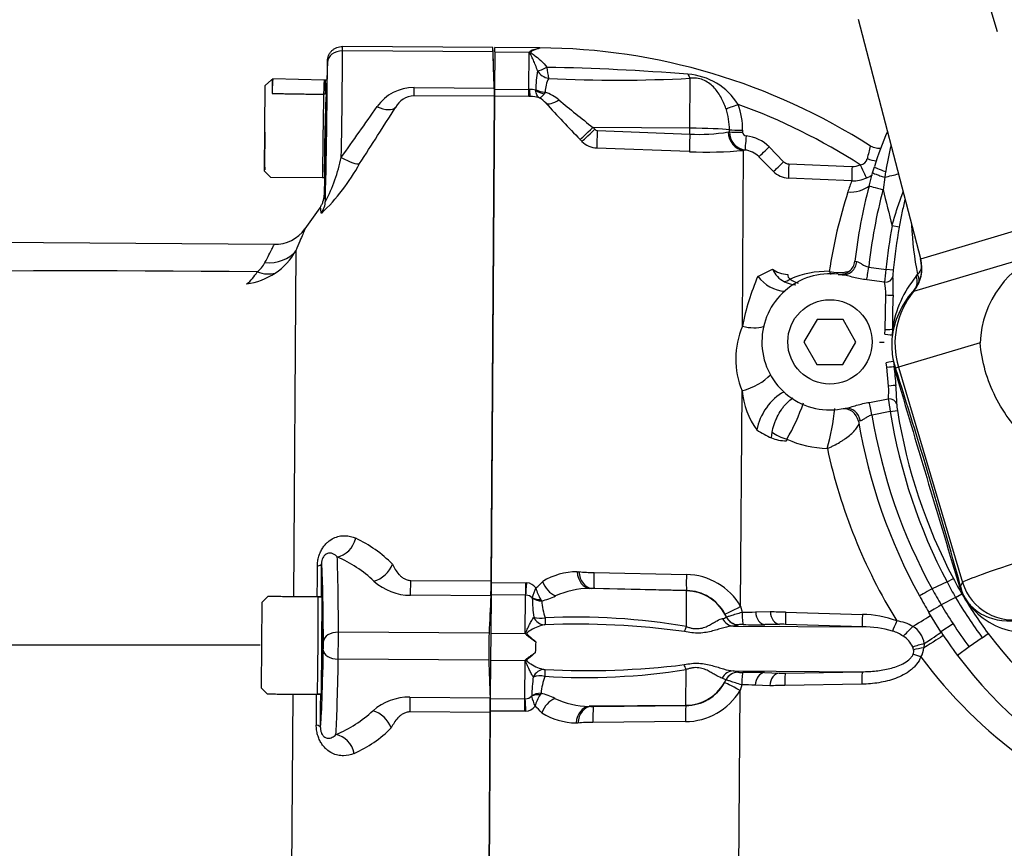
# Paper-space layout 'SHW' of a CAD drawing. Units: millimetres. Extents: x 0 to 210, y 0 to 297.
# Drawn here: x 43 to 54, y 245 to 254 of the extents above; entities that cross this region are included whole.
import ezdxf
from ezdxf.lldxf.tags import DXFTag

# ---------------------------------------------------------------- set-up
doc = ezdxf.new("R2010")
doc.units = ezdxf.units.MM
for name, color, linetype in [('Default', 7, 'Continuous'), ('DV16_TCE-4', 7, 'Continuous'), ('TCE-4', 7, 'Continuous')]:
    doc.layers.add(name, color=color, linetype=linetype)
tags = doc.linetypes.add('CENTER2', pattern=[28.575, 19.05, -3.175, 3.175, -3.175]).pattern_tags.tags
tags[10:11] = [DXFTag(74, 4), DXFTag(75, 0), DXFTag(340, '0'), DXFTag(46, 0.0), DXFTag(50, 0.0), DXFTag(44, 0.0), DXFTag(45, 0.0)]
tags[8:9] = [DXFTag(74, 4), DXFTag(75, 0), DXFTag(340, '0'), DXFTag(46, 0.0), DXFTag(50, 0.0), DXFTag(44, 0.0), DXFTag(45, 0.0)]
tags[6:7] = [DXFTag(74, 4), DXFTag(75, 0), DXFTag(340, '0'), DXFTag(46, 0.0), DXFTag(50, 0.0), DXFTag(44, 0.0), DXFTag(45, 0.0)]
tags[4:5] = [DXFTag(74, 4), DXFTag(75, 0), DXFTag(340, '0'), DXFTag(46, 0.0), DXFTag(50, 0.0), DXFTag(44, 0.0), DXFTag(45, 0.0)]

# ---------------------------------------------------------------- blocks, each defined once
blk = doc.blocks.new('SEANNOT_GROUP35')
at = {"layer": 'Default', "color": 7, "linetype": 'CENTER2'}
blk.add_line((54.316, 254.304), (50.098, 268.443), dxfattribs=at)
blk = doc.blocks.new('SE18')
at = {"layer": 'DV16_TCE-4', "color": 7, "linetype": 'Continuous'}
for p, q in [((52.77, 254.446), (53.462, 251.792)), ((48.724, 254.132), (47.057, 254.143)), ((48.725, 254.082), (47.057, 254.094)), ((48.725, 254.082), (48.724, 254.132)), ((48.741, 253.634), (48.724, 254.132)), ((48.744, 254.082), (48.742, 253.669)), ((48.744, 254.082), (48.745, 254.132)), ((48.744, 254.082), (49.126, 254.079)), ((49.243, 254.129), (48.745, 254.132)), ((49.123, 253.667), (49.126, 254.079)), ((49.243, 254.129), (49.243, 254.123)), ((46.89, 253.981), (46.885, 253.771)), ((49.217, 253.872), (49.217, 253.872)), ((49.323, 253.912), (49.323, 253.912)), ((46.269, 253.775), (46.202, 253.709)), ((46.277, 253.775), (46.269, 253.775)), ((46.287, 253.785), (46.277, 253.775)), ((46.854, 253.771), (46.287, 253.785)), ((46.868, 253.771), (46.854, 253.771)), ((46.885, 253.771), (46.866, 253.771)), ((46.885, 253.771), (46.881, 253.596)), ((50.905, 253.237), (50.909, 253.791)), ((46.195, 252.763), (46.202, 253.709)), ((47.85, 253.597), (47.85, 253.688)), ((47.85, 253.688), (48.739, 253.682)), ((48.742, 253.669), (48.741, 253.592)), ((48.742, 253.669), (49.123, 253.667)), ((49.123, 253.667), (49.128, 253.667)), ((49.123, 253.59), (49.123, 253.667)), ((49.198, 253.659), (49.198, 253.664)), ((49.303, 253.637), (49.291, 253.619)), ((46.865, 253.613), (46.848, 253.613)), ((48.741, 253.591), (47.85, 253.597)), ((48.741, 253.592), (48.704, 248.204)), ((48.704, 248.221), (48.741, 253.591)), ((48.741, 253.592), (48.741, 253.591)), ((49.123, 253.59), (48.741, 253.592)), ((49.136, 253.59), (49.123, 253.59)), ((46.863, 253.257), (46.859, 252.693)), ((50.905, 253.237), (49.833, 253.246)), ((49.833, 253.246), (49.853, 253.225)), ((49.881, 253.213), (50.905, 253.172)), ((50.905, 253.172), (50.905, 253.237)), ((51.33, 253.195), (51.344, 253.198)), ((51.344, 253.198), (51.344, 253.22)), ((51.49, 253.214), (51.49, 253.192)), ((49.709, 253.092), (49.689, 253.112)), ((50.9, 252.978), (49.876, 253.018)), ((51.489, 251.043), (51.502, 252.993)), ((51.517, 252.996), (51.502, 252.993)), ((51.784, 253.03), (51.945, 252.866)), ((51.831, 252.758), (51.669, 252.922)), ((46.195, 252.763), (46.261, 252.696)), ((46.863, 252.866), (46.859, 252.718)), ((52.001, 252.842), (52.702, 252.814)), ((52.931, 252.744), (52.951, 252.811)), ((46.261, 252.696), (46.837, 252.692)), ((46.837, 252.692), (46.859, 252.692)), ((46.859, 252.692), (46.854, 252.495)), ((46.859, 252.692), (46.859, 252.692)), ((52.7, 252.656), (51.998, 252.684)), ((52.891, 252.597), (52.931, 252.744)), ((53.065, 252.695), (53.046, 252.556)), ((53.075, 252.757), (53.065, 252.695)), ((46.808, 252.356), (46.641, 252.121)), ((53.225, 252.142), (53.146, 252.157)), ((53.464, 251.789), (54.788, 252.184)), ((46.3, 251.949), (36.141, 252.018)), ((46.541, 251.88), (46.515, 248.046)), ((54.863, 251.869), (53.385, 251.428)), ((53.465, 251.793), (53.464, 251.789)), ((51.66, 251.596), (51.823, 251.676)), ((52.734, 251.763), (52.756, 251.761)), ((52.888, 251.699), (53.079, 251.672)), ((53.158, 251.664), (53.079, 251.672)), ((52.549, 251.618), (52.593, 251.613)), ((53.415, 251.597), (53.428, 251.617)), ((53.064, 251.531), (52.865, 251.557)), ((53.385, 251.428), (53.394, 251.451)), ((53.425, 251.493), (53.394, 251.451)), ((53.416, 251.478), (53.416, 251.477)), ((53.07, 251.008), (53.076, 251.389)), ((52.315, 251.119), (52.17, 250.871)), ((52.603, 251.118), (52.315, 251.119)), ((52.745, 250.868), (52.603, 251.118)), ((53.067, 250.954), (53.07, 251.008)), ((53.151, 251.01), (53.149, 250.946)), ((52.17, 250.871), (52.312, 250.621)), ((52.6, 250.62), (52.745, 250.868)), ((53.007, 250.866), (53.06, 250.865)), ((54.122, 250.859), (53.217, 250.589)), ((52.312, 250.621), (52.6, 250.62)), ((53.088, 250.588), (53.081, 250.639)), ((53.107, 250.379), (53.088, 250.588)), ((53.162, 250.654), (53.184, 250.579)), ((53.162, 250.654), (53.169, 250.593)), ((53.186, 250.53), (53.169, 250.593)), ((53.217, 250.589), (53.184, 250.579)), ((53.217, 250.589), (53.928, 248.205)), ((51.468, 247.94), (51.484, 250.328)), ((52.895, 250.2), (53.104, 250.238)), ((52.626, 250.133), (52.582, 250.126)), ((53.126, 250.097), (52.924, 250.059)), ((53.126, 250.097), (53.205, 250.11)), ((52.795, 249.994), (52.773, 249.99)), ((51.811, 249.806), (51.817, 249.868)), ((51.981, 249.792), (51.978, 249.773)), ((49.656, 248.324), (49.676, 248.324)), ((49.844, 248.314), (50.868, 248.292)), ((47.812, 248.062), (47.813, 248.227)), ((47.813, 248.227), (48.704, 248.221)), ((48.704, 248.221), (48.703, 248.066)), ((48.704, 248.204), (48.703, 248.066)), ((48.704, 248.204), (49.086, 248.202)), ((49.086, 248.202), (49.085, 248.063)), ((49.086, 248.202), (49.099, 248.201)), ((53.755, 248.21), (53.59, 248.133)), ((53.755, 248.21), (53.826, 248.247)), ((53.904, 248.161), (53.928, 248.205)), ((49.818, 248.138), (49.798, 248.137)), ((50.87, 248.111), (49.798, 248.137)), ((50.87, 248.115), (49.846, 248.138)), ((50.868, 247.715), (50.87, 248.111)), ((50.87, 248.111), (50.87, 248.115)), ((53.85, 248.037), (53.92, 248.078)), ((46.163, 247.982), (46.156, 247.036)), ((46.23, 248.048), (46.163, 247.982)), ((46.239, 248.048), (46.23, 248.048)), ((46.786, 248.045), (46.239, 248.048)), ((46.786, 248.045), (46.827, 248.044)), ((46.827, 248.044), (46.786, 248.045)), ((46.827, 248.044), (46.82, 246.965)), ((46.836, 248.044), (46.827, 248.044)), ((48.7, 248.056), (47.812, 248.062)), ((48.703, 248.066), (48.7, 247.641)), ((49.085, 248.063), (48.703, 248.066)), ((49.082, 247.639), (49.085, 248.063)), ((49.09, 248.063), (49.085, 248.063)), ((49.16, 248.03), (49.16, 248.033)), ((49.253, 248.017), (49.264, 248)), ((53.85, 248.037), (53.691, 247.955)), ((51.311, 247.823), (51.294, 247.857)), ((51.468, 247.94), (51.485, 247.876)), ((51.635, 247.879), (51.797, 247.882)), ((51.965, 247.877), (52.818, 247.851)), ((53.688, 247.657), (53.554, 247.873)), ((51.311, 247.822), (51.311, 247.823)), ((53.823, 247.745), (53.688, 247.657)), ((48.681, 247.642), (47.012, 247.653)), ((48.7, 247.641), (48.698, 247.343)), ((48.7, 247.641), (49.082, 247.639)), ((51.388, 247.722), (52.818, 247.713)), ((51.443, 247.736), (51.443, 247.735)), ((51.899, 247.74), (51.737, 247.737)), ((52.818, 247.713), (51.966, 247.739)), ((54.146, 247.592), (54.21, 247.64)), ((53.503, 247.527), (53.499, 247.479)), ((54.146, 247.592), (53.999, 247.493)), ((49.193, 247.426), (49.193, 247.425)), ((49.193, 247.426), (49.193, 247.425)), ((53.384, 247.46), (53.375, 247.489)), ((53.999, 247.493), (53.871, 247.397)), ((48.679, 247.343), (47.01, 247.354)), ((48.698, 247.343), (48.695, 246.918)), ((48.698, 247.343), (49.08, 247.34)), ((49.077, 246.916), (49.08, 247.34)), ((50.862, 246.843), (50.864, 247.239)), ((51.385, 247.225), (52.814, 247.215)), ((51.439, 247.211), (51.439, 247.21)), ((51.733, 247.206), (51.895, 247.201)), ((51.962, 247.2), (52.814, 247.215)), ((51.306, 247.126), (51.264, 247.144)), ((51.289, 247.092), (51.306, 247.125)), ((51.306, 247.125), (51.306, 247.126)), ((46.156, 247.036), (46.222, 246.969)), ((51.427, 241.954), (51.462, 247.007)), ((51.48, 247.07), (51.462, 247.007)), ((51.792, 247.06), (51.629, 247.065)), ((52.812, 247.077), (51.959, 247.063)), ((46.222, 246.969), (46.231, 246.969)), ((46.231, 246.969), (46.778, 246.966)), ((46.507, 246.967), (46.481, 243.134)), ((46.82, 246.965), (46.778, 246.966)), ((46.778, 246.966), (46.82, 246.965)), ((46.82, 246.965), (46.829, 246.965)), ((47.804, 246.934), (47.803, 246.77)), ((47.804, 246.934), (48.692, 246.928)), ((48.695, 246.918), (48.694, 246.763)), ((48.695, 246.918), (49.077, 246.916)), ((48.695, 246.918), (48.695, 246.78)), ((49.076, 246.777), (49.077, 246.916)), ((49.077, 246.916), (49.082, 246.916)), ((49.152, 246.944), (49.153, 246.948)), ((49.257, 246.977), (49.246, 246.96)), ((48.694, 246.763), (47.803, 246.77)), ((48.695, 246.78), (48.658, 241.392)), ((48.658, 241.394), (48.694, 246.763)), ((49.076, 246.777), (48.695, 246.78)), ((49.089, 246.777), (49.076, 246.777)), ((50.862, 246.843), (49.789, 246.832)), ((49.789, 246.832), (49.809, 246.831)), ((49.837, 246.831), (50.862, 246.84)), ((50.862, 246.84), (50.862, 246.843)), ((50.857, 246.663), (49.832, 246.654)), ((49.665, 246.647), (49.645, 246.647))]:
    blk.add_line(p, q, dxfattribs=at)
at = {"layer": 'DV16_TCE-4', "color": 7, "linetype": 'CENTER2'}
blk.add_line((46.146, 247.509), (34.123, 247.509), dxfattribs=at)
at = {"layer": 'DV16_TCE-4', "color": 7, "linetype": 'Continuous'}
blk.add_circle((52.458, 250.87), 0.467, dxfattribs=at)
for centre, radius, start, end in [((-157.469, 247.087), 206.313, 1.83183, 1.94317), ((49.341, 253.846), 0.317, 130.2618, 132.53), ((49.279, 253.827), 0.298, 97.099, 118.8608), ((49.196, 247.262), 6.866, 57.2863, 89.6094), ((50.63, 253.639), 1.432, 170.6353, 179.0243), ((49.38, 253.983), 0.197, 214.1505, 258.6761), ((48.909, 229.444), 24.471, 85.3692, 89.0311), ((49.947, 253.944), 0.625, 182.9745, 194.3157), ((49.65, 253.63), 0.347, 152.5362, 178.775), ((50.107, 269.329), 15.559, 267.179, 272.9539), ((50.838, 253.13), 0.707, 31.6823, 86.2166), ((47.847, 253.192), 0.496, 89.6441, 145.0208), ((44.04, 253.508), 4.702, 1.0068, 2.1159), ((49.134, 253.398), 0.269, 76.3216, 91.368), ((49.147, 253.18), 0.482, 50.3718, 71.2028), ((47.857, 253.359), 0.238, 91.6995, 153.0636), ((49.137, 253.27), 0.32, 71.9733, 90.239), ((49.115, 253.347), 0.258, 40.2044, 61.8541), ((58.903, 264.83), 14.713, 230.0442, 231.9384), ((-16.156, 298.036), 77.654, 324.47474, 324.98263), ((-24.823, 299.481), 85.842, 327.09384, 327.58595), ((62.494, 265.542), 17.845, 222.38, 224.1476), ((50.665, 253.231), 0.679, 359.081, 19.1685), ((50.7, 253.224), 0.79, 359.283, 20.5189), ((49.196, 247.262), 6.63, 57.133, 70.2163), ((49.882, 253.254), 0.0412, 224.1094, 267.5621), ((51.548, 253.197), 0.204, 179.9711, 261.0871), ((56.052, 251.883), 3.237, 155.9933, 163.3353), ((49.886, 253.268), 0.25, 224.8399, 267.6783), ((51.015, 255.045), 1.876, 266.6248, 279.6632), ((51.532, 253.194), 0.0417, 182.252, 267.3475), ((51.49, 252.742), 0.412, 44.4045, 84.402), ((51.09, 257.43), 4.457, 267.5611, 275.3159), ((51.492, 252.75), 0.247, 44.2597, 84.3818), ((54.133, 252.663), 1.283, 162.9334, 169.314), ((56.149, 252.283), 3.11, 165.77, 171.2343), ((45.211, 253.291), 1.87, 332.4438, 348.3838), ((52.786, 252.919), 0.0876, 275.2888, 348.5478), ((45.272, 253.922), 2.249, 313.5982, 331.4123), ((52.004, 252.924), 0.0823, 224.3942, 267.7147), ((52.71, 253.021), 0.207, 267.7769, 293.8218), ((52.008, 252.933), 0.249, 224.6249, 267.6475), ((55.499, 251.623), 2.984, 159.7487, 162.2819), ((52.716, 253.029), 0.374, 267.6258, 293.619), ((52.713, 253.032), 0.378, 293.8111, 304.8924), ((51.876, 257.807), 5.249, 283.0987, 284.8118), ((58.876, 251.037), 6.185, 165.3947, 173.2574), ((58.876, 251.037), 6.025, 165.3958, 173.6932), ((419.719, 343.921), 377.884, 193.99153, 194.05402), ((58.069, 250.795), 5.684, 162.2155, 171.3371), ((46.313, 252.352), 0.401, 268.1198, 324.7768), ((59.197, 251.068), 6.148, 169.802, 174.3622), ((59.197, 251.068), 6.068, 169.8018, 174.362), ((56.989, 252.32), 3.63, 182.4622, 191.1731), ((45.914, 252.229), 0.717, 303.7458, 330.9174), ((53.088, 251.684), 0.387, 327.7134, 15.9954), ((55.243, 250.814), 1.122, 109.7861, 177.6715), ((45.929, 251.885), 0.302, 307.2807, 333.1864), ((52.074, 251.781), 0.272, 202.6593, 243.8441), ((52.569, 251.783), 0.166, 263.0296, 353.2583), ((56.049, 251.295), 2.995, 172.7683, 175.486), ((53.308, 251.745), 0.176, 313.2704, 344.438), ((44.091, 58.499), 193.157, 89.40049, 92.34205), ((45.693, 251.896), 0.489, 308.1437, 329.0626), ((45.883, 252.286), 0.782, 278.1857, 303.3064), ((54.012, 250.566), 2.568, 156.3309, 169.2775), ((52.458, 250.87), 0.754, 83.0296, 179.6094), ((52.045, 251.613), 0.0546, 175.9774, 240.5038), ((52.442, 250.557), 1.095, 89.5418, 112.7767), ((52.558, 252.045), 0.408, 254.7271, 284.639), ((54.307, 250.844), 1.168, 139.8142, 171.8191), ((53.659, 251.606), 0.504, 173.3206, 181.3213), ((51.461, 251.468), 1.699, 357.2559, 4.2551), ((52.092, 251.803), 0.3, 242.6513, 267.9075), ((52.342, 251.397), 0.734, 359.4192, 10.5088), ((54.098, 250.797), 0.96, 137.1024, 171.0905), ((59.194, 251.089), 6.044, 177.1827, 180.7546), ((52.334, 250.68), 0.92, 156.716, 202.5028), ((54.055, 250.84), 0.912, 173.3112, 178.5325), ((52.458, 250.87), 0.754, 179.6094, 279.5195), ((59.18, 251.046), 6.028, 184.3113, 186.2761), ((-3.305, 232.428), 59.334, 15.37659, 17.81306), ((346.548, 336.823), 305.791, 196.39136, 196.84572), ((52.382, 250.322), 0.728, 353.3404, 4.4971), ((51.498, 250.203), 1.7, 359.2149, 6.2065), ((52.33, 250.4), 0.848, 184.8751, 216.6248), ((49.907, 250.988), 2.394, 330.0322, 340.6008), ((56.104, 250.634), 3.026, 187.5288, 190.2195), ((53.702, 250.199), 0.505, 182.166, 190.1526), ((50.216, 250.328), 2.303, 343.9124, 355.0816), ((52.61, 249.962), 0.166, 9.7419, 99.5195), ((58.875, 251.038), 6.031, 189.3347, 208.7914), ((59.191, 251.069), 6.142, 189.1028, 207.7443), ((59.19, 251.069), 6.061, 189.1024, 207.7457), ((58.875, 251.038), 6.191, 189.7419, 208.7925), ((52.249, 250.811), 1.096, 236.7802, 246.4109), ((52.445, 250.79), 1.1, 245.0399, 269.1596), ((58.401, 250.982), 6.11, 192.2071, 211.6191), ((46.622, 247.439), 1.383, 44.3744, 65.1031), ((46.434, 247.191), 1.414, 46.6255, 66.4673), ((-214.019, 249.283), 260.8, 359.72736, 359.80283), ((49.669, 247.551), 0.773, 90.9576, 120.6367), ((49.855, 249.913), 1.599, 263.5652, 269.5743), ((50.856, 247.583), 0.709, 30.2069, 89.0022), ((47.816, 248.679), 0.617, 228.2917, 269.6597), ((45.046, 248.232), 3.659, 357.2417, 359.8154), ((49.08, 248.051), 0.152, 38.2705, 82.7589), ((48.973, 248.463), 0.39, 305.4822, 320.8467), ((57.785, 250.329), 4.553, 207.7327, 210.2109), ((57.785, 250.328), 4.473, 207.7332, 210.2118), ((54.613, 248.42), 0.764, 196.2459, 287.701), ((49.588, 247.944), 0.437, 152.7445, 168.2542), ((49.693, 248.277), 0.511, 195.0455, 210.6262), ((49.802, 247.202), 0.936, 90.264, 114.2902), ((49.831, 247.564), 0.574, 88.5389, 91.3225), ((50.859, 247.619), 0.496, 28.6342, 88.6298), ((58.874, 251.037), 6.03, 208.791, 210.7382), ((57.805, 250.34), 4.496, 210.2137, 216.9099), ((72.514, 246.771), 23.848, 176.9109, 177.9084), ((49.081, 247.945), 0.119, 48.3542, 85.6637), ((51.236, 248.074), 2.076, 181.2186, 187.0225), ((49.05, 248.839), 0.866, 284.328, 295.1078), ((50.065, 248.064), 0.803, 184.624, 198.3911), ((58.875, 251.038), 6.191, 208.7925, 210.7388), ((57.806, 250.341), 4.577, 210.2134, 216.9084), ((51.532, 249.425), 1.55, 268.26, 273.7955), ((52.065, 254.356), 6.479, 267.6356, 269.116), ((52.798, 246.714), 1.137, 69.3898, 88.9891), ((58.874, 251.037), 6.03, 210.7381, 213.0948), ((49.256, 248.056), 0.249, 251.0472, 280.7319), ((49.652, 240.675), 7.145, 80.1998, 92.8004), ((49.655, 238.985), 8.757, 82.189, 92.2969), ((53.154, 247.363), 0.417, 57.8705, 83.9526), ((57.797, 250.335), 4.744, 213.0949, 216.8099), ((54.121, 247.455), 5.443, 178.0366, 181.1822), ((48.526, 247.196), 0.711, 37.3544, 38.5037), ((49.302, 247.649), 0.086, 88.4082, 96.6455), ((51.477, 247.437), 0.301, 86.1672, 96.6024), ((51.639, 253.882), 6.146, 268.6751, 270.9048), ((51.918, 246.215), 1.526, 88.2124, 90.724), ((52.803, 246.4), 1.313, 74.5614, 89.3438), ((53.041, 247.285), 0.396, 54.8821, 73.6747), ((53.25, 247.495), 0.255, 7.2733, 60.4552), ((57.797, 250.335), 4.904, 213.0948, 216.81), ((57.798, 250.335), 4.487, 216.912, 269.5497), ((61.685, 246.975), 12.5, 177.3715, 177.9322), ((53.113, 247.363), 0.292, 25.7663, 57.673), ((53.309, 247.44), 0.0784, 336.8041, 14.5903), ((53.271, 247.504), 0.23, 327.5406, 353.8019), ((72.521, 247.888), 23.848, 181.3105, 182.308), ((48.531, 247.79), 0.71, 320.7147, 321.8649), ((57.675, 250.497), 5.238, 216.5108, 251.936), ((57.797, 250.335), 4.904, 216.81, 269.4517), ((49.3, 247.33), 0.0897, 262.7414, 270.6426), ((49.744, 254.296), 7.145, 266.4184, 279.019), ((49.771, 255.985), 8.757, 266.9219, 277.0298), ((51.552, 241.062), 6.146, 88.3142, 90.5436), ((51.935, 248.725), 1.525, 268.4947, 271.0065), ((51.228, 246.876), 2.076, 172.1964, 178.0003), ((49.249, 246.912), 0.257, 78.9628, 107.6959), ((50.057, 246.901), 0.803, 160.8288, 174.5939), ((50.857, 247.336), 0.496, 270.5891, 330.5846), ((50.854, 247.372), 0.709, 270.2167, 329.012), ((51.506, 245.52), 1.55, 85.4237, 90.9585), ((51.971, 240.581), 6.481, 90.103, 91.5831), ((-214.019, 249.283), 260.8, 359.41603, 359.49162), ((47.8, 246.316), 0.618, 89.5838, 130.9025), ((45.034, 246.802), 3.66, 359.404, 1.9766), ((49.075, 247.034), 0.119, 273.5624, 310.8574), ((49.582, 247.028), 0.437, 190.9643, 206.4748), ((49.682, 246.693), 0.511, 148.5926, 164.1734), ((49.031, 246.141), 0.866, 64.1111, 74.8908), ((49.806, 247.767), 0.936, 244.9289, 268.9546), ((46.438, 247.824), 1.414, 292.7516, 312.5934), ((49.073, 246.927), 0.151, 276.2788, 321.1295), ((48.959, 246.518), 0.39, 38.3721, 53.7367), ((49.668, 247.42), 0.773, 238.5823, 268.2612), ((49.83, 247.405), 0.574, 267.8962, 270.6802), ((49.822, 245.055), 1.599, 89.6454, 95.6528), ((46.623, 247.573), 1.383, 294.1157, 314.8445)]:
    blk.add_arc(centre, radius, start, end, dxfattribs=at)
for centre, major_axis, ratio, start_param, end_param in [((47.056, 253.961), (-0.166, 0), 0.799995, 4.707732, 6.254094), ((46.992, 252.235), (0.054, 2.324), 0.016206, -1.273802, -0.643238), ((47.054, 253.894), (-0.003, -0.249), 0.005819, 2.498125, 3.141627), ((46.826, 252.239), (0.052, 2.158), 0.017452, -1.480752, -0.643196), ((46.888, 253.898), (-0.002, -0.083), 0.017452, 2.498396, 3.176809), ((49.323, 253.93), (-0.12, -0.057), 0.122272, 0.432898, 1.510351), ((49.323, 253.93), (-0.12, -0.057), 0.120789, 0.432909, 1.510972), ((46.274, 253.246), (-0.013, -0.539), 0.017452, 3.159049, 3.940147), ((46.846, 253.232), (-0.008, -0.539), 0.008727, 3.141669, 3.926991), ((46.872, 253.231), (0.013, 0.539), 0.017452, -0.000836, 3.142429), ((50.913, 253.945), (0.018, -0.165), 0.311545, -0.880567, -0.410997), ((49.137, 253.796), (0, -0.207), 0.056784, -0.899867, -0.116363), ((49.306, 253.743), (-0.166, 0.004), 0.6365, 0.878121, 1.563205), ((49.306, 253.738), (0.161, -0.04), 0.719965, 4.174187, 4.802408), ((46.846, 253.232), (0.008, 0.539), 0.008727, 0.785398, 3.141516), ((46.872, 253.231), (-0.009, -0.365), 0.017452, 3.140358, 5.377522), ((46.872, 253.232), (-0.009, -0.353), 0.017452, 0.216097, 2.957848), ((49.459, 253.658), (-0.153, -0.14), 0.390069, 0.09224, 1.202646), ((47.442, 253.609), (0.21, -0.133), 0.473362, 5.00029, 6.185209), ((51.443, 253.51), (-0.155, -0.06), 0.039602, 0.477053, 1.536546), ((46.872, 253.232), (0.013, 0.539), 0.017452, 1.52389, 3.141897), ((49.836, 253.257), (-0.149, -0.145), 0.025091, 0.104413, 1.521636), ((49.856, 253.236), (-0.149, -0.145), 0.025094, 0.104864, 1.521638), ((49.884, 253.223), (-0.008, -0.207), 0.015742, 4.765288, 6.134391), ((50.896, 253.211), (0.498, -0.003), 0.052336, 0.454063, 1.553343), ((51.493, 253.223), (-0.166, 0.001), 0.048939, 0.453979, 1.552224), ((51.493, 253.2), (-0.166, 0.001), 0.048916, 0.453851, 1.552163), ((46.208, 253.247), (-0.011, -0.473), 0.017452, 4.827617, 6.16811), ((50.909, 253.183), (-0.008, -0.207), 0.015741, 4.765288, 6.136289), ((51.511, 253.199), (0.022, -0.206), 0.870928, 4.637682, 6.111107), ((51.533, 253.16), (-0.016, -0.165), 0.014458, 4.762715, 6.208055), ((51.788, 253.038), (-0.118, -0.116), 0.019094, 0.054563, 1.52204), ((46.872, 253.231), (0.009, 0.365), 0.017452, 2.476612, 3.142828), ((47.044, 252.987), (0.209, -0.135), 0.249684, 4.870184, 6.154634), ((52.913, 252.965), (-0.157, 0.054), 0.446798, 1.45925, 2.120857), ((51.949, 252.874), (-0.118, -0.116), 0.017412, 0.056748, 1.521414), ((52.005, 252.849), (-0.007, -0.166), 0.021638, 4.760071, 6.202595), ((52.707, 252.821), (-0.007, -0.166), 0.026193, 4.75773, 6.205364), ((52.799, 252.839), (0.067, -0.152), 0.043725, 4.741181, 6.224318), ((53.11, 252.763), (-0.159, 0.048), 0.096371, 0, 1.37626), ((46.872, 253.232), (-0.013, -0.539), 0.017452, 0.000305, 0.047363), ((52.673, 252.894), (0.358, -0.107), 0.971044, 4.953634, 5.645753), ((53.052, 252.555), (-0.161, 0.042), 0.000609, 0, 1.535853), ((46.738, 247.623), (-0.118, -4.873), 0.017452, 2.979719, 3.16657), ((46.619, 252.438), (0.248, 0.02), 0.986773, 5.584642, 6.175318), ((46.203, 252.115), (0.383, -0.159), 0.866862, 5.046844, 6.037219), ((53.07, 251.686), (0.116, -0.39), 0.999391, 0.594949, 1.53589), ((52, 251.815), (-0.249, 0.002), 0.79284, 0.785398, 1.53589), ((52.613, 251.778), (0.02, 0.165), 0.86791, 3.141593, 4.716055), ((52.882, 251.7), (0.023, 0.164), 0.034912, 3.666643, 4.713822), ((46.117, 251.986), (0.28, -0.306), 0.701891, 5.353332, 5.955261), ((51.926, 251.794), (0.207, -0.311), 0.885535, 4.757401, 5.725349), ((52.028, 251.761), (-0.122, -0.217), 0.487903, 0.380062, 0.792158), ((52.527, 251.824), (-0.029, -0.247), 0.793518, 0.821615, 0.89019), ((53.073, 251.601), (0.0827, 0.0067), 0.848863, 4.541162, 6.086806), ((53.208, 251.616), (0.184, -0.168), 0.673928, 0.024962, 0.845649), ((53.223, 251.636), (-0.214, 0.127), 0.532368, 3.119143, 3.865471), ((53.076, 251.391), (0.0829, -0.0041), 0.017437, 4.713125, 6.081503), ((54.091, 250.85), (-0.261, 0.875), 0.999391, 0.594949, 1.570796), ((51.504, 251.284), (0.347, -0.139), 0.625217, 4.91722, 5.618185), ((53.067, 250.956), (0.0824, -0.0097), 0.017347, 4.714304, 6.251126), ((53.07, 251.009), (0.083, 0.0011), 0.017449, 4.712037, 6.076427), ((54.056, 250.84), (-0.758, -0.511), 0.998887, 5.663366, 5.893756), ((53.081, 250.637), (0.0813, 0.0168), 0.017067, 0.034784, 1.567149), ((53.088, 250.586), (0.0828, 0.0062), 0.017394, 0.204167, 1.56937), ((52.945, 250.508), (0.236, 0.079), 0.675403, 5.945609, 6.235843), ((51.499, 250.52), (-0.348, -0.135), 0.478165, 1.347603, 2.391319), ((53.107, 250.378), (0.0825, 0.0091), 0.017335, 0.200773, 1.568774), ((51.914, 250.009), (-0.207, -0.311), 0.552206, 3.893264, 5.419272), ((52.653, 249.969), (-0.027, 0.164), 0.866863, 4.71572, 6.283185), ((52.918, 250.058), (-0.03, 0.163), 0.03493, 4.711525, 5.761165), ((53.116, 250.168), (-0.083, 0.0017), 0.850918, 3.337518, 4.869741), ((51.99, 249.903), (0.237, -0.075), 0.436372, 4.03857, 4.809821), ((51.987, 249.882), (-0.249, 0.002), 0.440253, 0.785398, 1.53589), ((55.955, 248.808), (-2.028, -0.605), 0.025335, 4.677482, 6.248279), ((47, 248.726), (-0.106, -0.225), 0.817994, 0.515292, 1.803511), ((46.575, 248.413), (0.249, -0.001), 0.186099, 5.671712, 6.265422), ((46.735, 247.505), (0.033, 4.871), 0.01746, -1.459813, -1.383662), ((46.807, 246.26), (0.015, 2.158), 0.017455, -0.927295, -0.079207), ((46.973, 246.259), (0.016, 2.324), 0.016208, -0.927295, -0.287406), ((47.407, 248.429), (-0.178, -0.174), 0.746778, 0.935657, 2.120577), ((49.803, 248.344), (0.006, -0.207), 0.712598, 4.791306, 6.208529), ((49.823, 248.345), (0.006, -0.207), 0.71264, 4.791751, 6.208525), ((49.851, 248.345), (-0.005, -0.207), 0.032927, 4.861702, 6.230805), ((50.875, 248.322), (-0.005, -0.207), 0.032948, 4.859804, 6.230805), ((49.099, 248.225), (-0.013, -0.207), 0.006627, 0.671306, 1.45481), ((49.422, 248.233), (-0.109, 0.177), 0.676416, 1.26343, 2.373836), ((53.666, 248.09), (0.241, 0.062), 0.728129, 0.050937, 0.329261), ((54.484, 248.371), (0.511, -0.276), 0.998783, 3.9276, 5.472032), ((50.858, 247.614), (0.498, -0.003), 0.99863, 0.438434, 1.553343), ((53.595, 248.136), (0.145, 0.08), 0.000697, 1.605738, 3.141593), ((46.782, 247.505), (-0.004, -0.539), 0.008727, 0, 3.141593), ((46.833, 247.505), (0.004, 0.539), 0.017452, 3.141593, 6.283185), ((49.267, 248.132), (-0.162, -0.036), 0.674307, 0.706462, 1.334683), ((49.268, 248.128), (-0.166, -0.002), 0.771184, 0.853778, 1.538863), ((51.475, 247.957), (-0.182, -0.1), 0.056482, 0.025726, 1.49915), ((51.501, 247.887), (-0.003, -0.149), 0.105392, 4.786306, 6.234136), ((51.741, 247.886), (0.003, -0.149), 0.70867, 4.745823, 6.215219), ((51.903, 247.889), (0.003, -0.149), 0.708737, 4.749647, 6.216281), ((51.97, 247.889), (-0.004, -0.149), 0.033307, 4.79099, 6.236246), ((52.823, 247.862), (-0.005, -0.149), 0.032963, 4.787689, 6.239294), ((53.696, 247.958), (0.143, 0.085), 0.000385, 1.605742, 3.141593), ((49.293, 247.883), (0.038, -0.144), 0.89115, 4.916087, 5.983263), ((49.306, 247.884), (-0.001, -0.149), 0.020274, -1.061436, -0.114096), ((51.392, 247.872), (0.015, -0.149), 0.926062, 5.080809, 6.151902), ((51.446, 247.886), (-0.149, 0.006), 0.9988, 0.470764, 1.584777), ((51.446, 247.885), (-0.149, 0.006), 0.998799, 0.470672, 1.58462), ((53.203, 247.787), (-0.057, -0.138), 0.009435, -1.501083, -0.485595), ((53.288, 247.67), (0.32, 0.193), 0.013779, -1.301898, -0.451337), ((47.012, 247.553), (-0.166, -0.001), 0.599967, 4.704535, 6.261369), ((47.01, 247.504), (0.002, 0.249), 0.005818, 4.068888, 5.35589), ((50.871, 247.771), (-0.047, -0.142), 0.104821, 0.718987, 1.200247), ((53.341, 247.698), (0.103, 0.109), 0.086458, 3.844912, 4.967656), ((53.41, 247.476), (0.313, 0.204), 0.022955, -1.282674, -0.481335), ((46.844, 247.505), (-0.0006, -0.083), 0.017455, 0.927295, 2.214297), ((53.466, 247.506), (0.144, 0.04), 0.067402, 1.289554, 2.231185), ((53.44, 247.429), (0.311, 0.207), 0.024082, 0.432621, 1.365378), ((46.824, 248.75), (-0.015, -2.158), 0.017455, 0.079207, 0.927295), ((47.011, 247.454), (-0.166, 0.003), 0.599967, 0.021817, 1.578651), ((53.476, 247.459), (0.148, 0.021), 0.111574, 1.396455, 2.218408), ((46.99, 248.749), (-0.016, -2.324), 0.016208, 0.287406, 0.927295), ((53.47, 247.378), (-0.141, 0.049), 0.003303, -1.532828, -0.887995), ((49.288, 247.093), (0.04, 0.144), 0.89115, 0.299922, 1.367099), ((49.3, 247.092), (0.001, 0.149), 0.020274, 0.114096, 1.061436), ((50.867, 247.183), (-0.045, 0.143), 0.104821, -1.200247, -0.718987), ((51.387, 247.076), (0.017, 0.148), 0.926062, 0.131283, 1.202376), ((51.441, 247.062), (-0.149, -0.004), 0.998799, 4.698566, 5.812513), ((51.441, 247.061), (-0.149, -0.004), 0.9988, 4.698409, 5.812421), ((51.496, 247.059), (-0.001, 0.149), 0.105392, 0.049049, 1.496879), ((51.735, 247.057), (0.005, 0.149), 0.70867, 0.067967, 1.537362), ((51.897, 247.051), (0.005, 0.149), 0.708737, 0.066905, 1.533539), ((51.964, 247.051), (-0.002, 0.149), 0.033307, 0.046939, 1.492195), ((52.818, 247.066), (-0.003, 0.149), 0.032963, 0.043892, 1.495496), ((50.856, 247.341), (0.498, -0.003), 0.99863, 4.729842, 5.844751), ((51.469, 246.989), (-0.18, 0.103), 0.056482, 4.784035, 6.25746), ((46.735, 247.505), (0.033, 4.871), 0.01746, 4.525255, 4.601406), ((49.089, 246.753), (-0.01, 0.207), 0.006627, -1.45481, -0.671306), ((49.259, 246.845), (-0.162, 0.038), 0.674307, 4.948502, 5.576723), ((49.259, 246.849), (-0.166, 0.004), 0.771184, 4.744323, 5.429407), ((49.412, 246.742), (-0.111, -0.175), 0.676416, 3.909349, 5.019756), ((47.394, 246.573), (-0.176, 0.176), 0.746778, 4.162608, 5.347528), ((49.791, 246.625), (0.009, 0.207), 0.712598, 0.074656, 1.49188), ((49.811, 246.624), (0.009, 0.207), 0.71264, 0.074661, 1.491435), ((49.839, 246.624), (-0.002, 0.207), 0.032927, 0.05238, 1.421484), ((50.864, 246.633), (-0.002, 0.207), 0.032948, 0.05238, 1.423381), ((46.563, 246.6), (0.249, -0.003), 0.186099, 0.017764, 0.611473), ((46.984, 246.281), (-0.103, 0.227), 0.817994, 4.479674, 5.767894)]:
    blk.add_ellipse(centre, major_axis=major_axis, ratio=ratio, start_param=start_param, end_param=end_param, dxfattribs=at)
for points, knots in [([(46.89, 253.981), (46.89, 253.992), (46.891, 254.003), (46.896, 254.024), (46.899, 254.034), (46.908, 254.054), (46.913, 254.063), (46.925, 254.081), (46.933, 254.089), (46.948, 254.104), (46.956, 254.111), (46.974, 254.122), (46.984, 254.127), (47.014, 254.139), (47.036, 254.144), (47.057, 254.143)], [0, 0, 0, 0, 0.125, 0.125, 0.25, 0.25, 0.375, 0.375, 0.5, 0.5, 0.625, 0.625, 0.75, 0.75, 1, 1, 1, 1]), ([(49.217, 253.872), (49.211, 253.894), (49.204, 253.915), (49.188, 253.955), (49.18, 253.973), (49.164, 254.009), (49.156, 254.026), (49.144, 254.05), (49.14, 254.058), (49.136, 254.069), (49.134, 254.073), (49.134, 254.08), (49.134, 254.084), (49.136, 254.088)], [0, 0, 0, 0, 0.25, 0.25, 0.5, 0.5, 0.75, 0.75, 0.875, 0.875, 0.9375, 0.9375, 1, 1, 1, 1]), ([(49.243, 254.123), (49.218, 254.117), (49.193, 254.109), (49.163, 254.095), (49.157, 254.091), (49.146, 254.084), (49.143, 254.078), (49.154, 254.064), (49.169, 254.056), (49.231, 254.012), (49.282, 253.968), (49.323, 253.912)], [0, 0, 0, 0, 0.25, 0.25, 0.3125, 0.3125, 0.375, 0.375, 0.5, 0.5, 1, 1, 1, 1]), ([(46.866, 253.771), (46.866, 253.771), (46.866, 253.771), (46.866, 253.769), (46.866, 253.764), (46.866, 253.758), (46.866, 253.75), (46.866, 253.739), (46.866, 253.726), (46.866, 253.71), (46.866, 253.69), (46.866, 253.668), (46.865, 253.642), (46.865, 253.623), (46.865, 253.613)], [0, 0, 0, 0, 0.057091, 0.127628, 0.201202, 0.277813, 0.35746, 0.440143, 0.525863, 0.614618, 0.70641, 0.801238, 0.899101, 1, 1, 1, 1]), ([(51.306, 253.454), (51.29, 253.5), (51.27, 253.543), (51.236, 253.604), (51.223, 253.624), (51.196, 253.661), (51.182, 253.679), (51.15, 253.711), (51.133, 253.726), (51.095, 253.753), (51.074, 253.765), (51.028, 253.783), (51.005, 253.789), (50.956, 253.794), (50.932, 253.794), (50.909, 253.791)], [0, 0, 0, 0, 0.25, 0.25, 0.375, 0.375, 0.5, 0.5, 0.625, 0.625, 0.75, 0.75, 0.875, 0.875, 1, 1, 1, 1]), ([(49.236, 253.574), (49.234, 253.576), (49.231, 253.578), (49.227, 253.582), (49.224, 253.585), (49.218, 253.593), (49.214, 253.599), (49.204, 253.621), (49.2, 253.639), (49.198, 253.659)], [0, 0, 0, 0, 0.125, 0.125, 0.25, 0.25, 0.5, 0.5, 1, 1, 1, 1]), ([(49.236, 253.574), (49.238, 253.574), (49.24, 253.574), (49.243, 253.575), (49.245, 253.576), (49.252, 253.578), (49.256, 253.581), (49.27, 253.593), (49.28, 253.604), (49.291, 253.619)], [0, 0, 0, 0, 0.125, 0.125, 0.25, 0.25, 0.5, 0.5, 1, 1, 1, 1]), ([(53.022, 253.016), (53.014, 253.014), (52.987, 253.012), (52.945, 253.017), (52.919, 253.034), (52.908, 253.042)], [0, 0, 0, 0, 0.187001, 0.687589, 1, 1, 1, 1]), ([(52.931, 252.744), (52.931, 252.743), (52.934, 252.741), (52.947, 252.735), (52.956, 252.731), (52.981, 252.722), (52.995, 252.717), (53.028, 252.706), (53.047, 252.7), (53.065, 252.695)], [0, 0, 0, 0, 0.25, 0.25, 0.5, 0.5, 0.75, 0.75, 1, 1, 1, 1]), ([(46.808, 252.356), (46.815, 252.366), (46.821, 252.377), (46.832, 252.399), (46.837, 252.41), (46.849, 252.446), (46.853, 252.47), (46.854, 252.495)], [0, 0, 0, 0, 0.25, 0.25, 0.5, 0.5, 1, 1, 1, 1]), ([(53.146, 252.157), (53.162, 252.214), (53.179, 252.271), (53.214, 252.383), (53.233, 252.438), (53.258, 252.506), (53.263, 252.52), (53.269, 252.533)], [0, 0, 0, 0, 0.442989, 0.442989, 0.885978, 0.885978, 1, 1, 1, 1]), ([(53.29, 252.449), (53.278, 252.399), (53.266, 252.349), (53.244, 252.247), (53.234, 252.195), (53.225, 252.142)], [0, 0, 0, 0, 0.4958527, 0.4958527, 1, 1, 1, 1]), ([(46.822, 252.296), (46.82, 252.32), (46.818, 252.337), (46.813, 252.357), (46.811, 252.36), (46.808, 252.356)], [0, 0, 0, 0, 0.5, 0.5, 1, 1, 1, 1]), ([(46.643, 252.124), (46.643, 252.124), (46.643, 252.124), (46.643, 252.124), (46.64, 252.118), (46.632, 252.098), (46.625, 252.082), (46.599, 252.02), (46.574, 251.959), (46.541, 251.88)], [0, 0, 0, 0, 0.000547, 0.000547, 0.25041, 0.25041, 0.500274, 0.500274, 1, 1, 1, 1]), ([(46.198, 251.749), (46.232, 251.814), (46.258, 251.863), (46.284, 251.914), (46.29, 251.927), (46.299, 251.945), (46.301, 251.949), (46.301, 251.949), (46.301, 251.949), (46.301, 251.949)], [0, 0, 0, 0, 0.499823, 0.499823, 0.749735, 0.749735, 0.999647, 0.999647, 1, 1, 1, 1]), ([(52.756, 251.761), (52.763, 251.76), (52.771, 251.756), (52.79, 251.745), (52.8, 251.739), (52.822, 251.725), (52.834, 251.718), (52.859, 251.706), (52.873, 251.702), (52.888, 251.699)], [0, 0, 0, 0, 0.25, 0.25, 0.5, 0.5, 0.75, 0.75, 1, 1, 1, 1]), ([(52.865, 251.557), (52.84, 251.56), (52.816, 251.564), (52.768, 251.574), (52.744, 251.579), (52.698, 251.59), (52.676, 251.596), (52.632, 251.606), (52.611, 251.611), (52.593, 251.613)], [0, 0, 0, 0, 0.25, 0.25, 0.5, 0.5, 0.75, 0.75, 1, 1, 1, 1]), ([(55.816, 249.534), (55.717, 249.497), (55.614, 249.475), (55.405, 249.464), (55.3, 249.474), (55.102, 249.521), (55.007, 249.558), (54.828, 249.652), (54.745, 249.709), (54.514, 249.907), (54.386, 250.073), (54.246, 250.352), (54.208, 250.45), (54.15, 250.652), (54.131, 250.755), (54.122, 250.859)], [0, 0, 0, 0, 0.125, 0.125, 0.25, 0.25, 0.375, 0.375, 0.5, 0.5, 0.75, 0.75, 0.875, 0.875, 1, 1, 1, 1]), ([(51.817, 249.868), (51.822, 249.897), (51.83, 249.925), (51.844, 249.969), (51.85, 249.983), (51.861, 250.011), (51.867, 250.025), (51.888, 250.067), (51.903, 250.093), (51.928, 250.13), (51.936, 250.142), (51.954, 250.164), (51.963, 250.175), (51.991, 250.205), (52.01, 250.222), (52.036, 250.241), (52.042, 250.245), (52.048, 250.249)], [0, 0, 0, 0, 0.188628, 0.188628, 0.282942, 0.282942, 0.377256, 0.377256, 0.565883, 0.565883, 0.660197, 0.660197, 0.754511, 0.754511, 0.943139, 0.943139, 1, 1, 1, 1]), ([(52.626, 250.133), (52.635, 250.135), (52.645, 250.137), (52.665, 250.142), (52.676, 250.145), (52.708, 250.154), (52.73, 250.161), (52.776, 250.173), (52.799, 250.18), (52.847, 250.191), (52.871, 250.196), (52.895, 250.2)], [0, 0, 0, 0, 0.125, 0.125, 0.25, 0.25, 0.5, 0.5, 0.75, 0.75, 1, 1, 1, 1]), ([(52.924, 250.059), (52.91, 250.056), (52.896, 250.051), (52.871, 250.039), (52.86, 250.031), (52.839, 250.017), (52.829, 250.01), (52.815, 250.002), (52.811, 249.999), (52.803, 249.996), (52.799, 249.994), (52.795, 249.994)], [0, 0, 0, 0, 0.25, 0.25, 0.5, 0.5, 0.75, 0.75, 0.875, 0.875, 1, 1, 1, 1]), ([(52.429, 249.69), (52.441, 249.694), (52.453, 249.7), (52.477, 249.71), (52.488, 249.716), (52.523, 249.733), (52.546, 249.746), (52.579, 249.766), (52.59, 249.773), (52.611, 249.786), (52.621, 249.794), (52.651, 249.815), (52.67, 249.83), (52.704, 249.86), (52.72, 249.875), (52.747, 249.905), (52.758, 249.92), (52.773, 249.943), (52.777, 249.951), (52.781, 249.959)], [0, 0, 0, 0, 0.075811, 0.075811, 0.151622, 0.151622, 0.303244, 0.303244, 0.379055, 0.379055, 0.454866, 0.454866, 0.606488, 0.606488, 0.758109, 0.758109, 0.909731, 0.909731, 1, 1, 1, 1]), ([(46.779, 248.385), (46.779, 248.404), (46.781, 248.422), (46.786, 248.459), (46.79, 248.477), (46.801, 248.512), (46.807, 248.528), (46.822, 248.559), (46.83, 248.574), (46.847, 248.6), (46.856, 248.612), (46.876, 248.634), (46.886, 248.644), (46.916, 248.67), (46.937, 248.684), (46.979, 248.705), (47, 248.712), (47.042, 248.721), (47.064, 248.723), (47.126, 248.721), (47.165, 248.711), (47.204, 248.694)], [0, 0, 0, 0, 0.0625, 0.0625, 0.125, 0.125, 0.1875, 0.1875, 0.25, 0.25, 0.3125, 0.3125, 0.375, 0.375, 0.5, 0.5, 0.625, 0.625, 0.75, 0.75, 1, 1, 1, 1]), ([(46.999, 248.487), (46.972, 248.514), (46.944, 248.531), (46.898, 248.529), (46.881, 248.525), (46.856, 248.503), (46.847, 248.493), (46.835, 248.469), (46.831, 248.459), (46.826, 248.435), (46.824, 248.422), (46.824, 248.411)], [0, 0, 0, 0, 0.5, 0.5, 0.75, 0.75, 0.875, 0.875, 0.9375, 0.9375, 1, 1, 1, 1]), ([(47.61, 248.406), (47.619, 248.387), (47.629, 248.367), (47.653, 248.33), (47.666, 248.312), (47.69, 248.285), (47.699, 248.277), (47.718, 248.262), (47.728, 248.254), (47.75, 248.242), (47.761, 248.236), (47.787, 248.229), (47.8, 248.227), (47.813, 248.227)], [0, 0, 0, 0, 0.25, 0.25, 0.5, 0.5, 0.625, 0.625, 0.75, 0.75, 0.875, 0.875, 1, 1, 1, 1]), ([(53.904, 248.161), (53.909, 248.143), (53.914, 248.124), (53.927, 248.086), (53.934, 248.068), (53.949, 248.038), (53.953, 248.031), (53.962, 248.016), (53.966, 248.008), (53.979, 247.991), (53.986, 247.982), (54.006, 247.958), (54.019, 247.945), (54.085, 247.883), (54.144, 247.847), (54.34, 247.769), (54.491, 247.763), (54.636, 247.811)], [0, 0, 0, 0, 0.0625, 0.0625, 0.125, 0.125, 0.140625, 0.140625, 0.15625, 0.15625, 0.1875, 0.1875, 0.25, 0.25, 0.5, 0.5, 1, 1, 1, 1]), ([(51.311, 247.823), (51.311, 247.823), (51.316, 247.824), (51.334, 247.83), (51.346, 247.834), (51.378, 247.844), (51.397, 247.85), (51.439, 247.863), (51.462, 247.869), (51.485, 247.876)], [0, 0, 0, 0, 0.25, 0.25, 0.5, 0.5, 0.75, 0.75, 1, 1, 1, 1]), ([(49.091, 247.628), (49.09, 247.633), (49.09, 247.638), (49.09, 247.648), (49.092, 247.653), (49.096, 247.668), (49.1, 247.677), (49.113, 247.704), (49.121, 247.722), (49.137, 247.754), (49.146, 247.769), (49.161, 247.796), (49.168, 247.809), (49.175, 247.82)], [0, 0, 0, 0, 0.0625, 0.0625, 0.125, 0.125, 0.25, 0.25, 0.5, 0.5, 0.75, 0.75, 1, 1, 1, 1]), ([(50.868, 247.715), (50.879, 247.711), (50.891, 247.708), (50.914, 247.701), (50.926, 247.698), (50.95, 247.694), (50.962, 247.693), (50.985, 247.692), (50.997, 247.693), (51.031, 247.696), (51.052, 247.702), (51.091, 247.716), (51.108, 247.724), (51.14, 247.741), (51.155, 247.75), (51.183, 247.765), (51.196, 247.773), (51.231, 247.793), (51.251, 247.802), (51.269, 247.805)], [0, 0, 0, 0, 0.0625, 0.0625, 0.125, 0.125, 0.1875, 0.1875, 0.25, 0.25, 0.375, 0.375, 0.5, 0.5, 0.625, 0.625, 0.75, 0.75, 1, 1, 1, 1]), ([(51.269, 247.805), (51.284, 247.808), (51.294, 247.812), (51.307, 247.817), (51.311, 247.82), (51.311, 247.822)], [0, 0, 0, 0, 0.5, 0.5, 1, 1, 1, 1]), ([(49.292, 247.735), (49.249, 247.728), (49.196, 247.706), (49.131, 247.668), (49.116, 247.66), (49.104, 247.646), (49.101, 247.643), (49.101, 247.636), (49.103, 247.632), (49.11, 247.623), (49.116, 247.618), (49.147, 247.592), (49.173, 247.571), (49.198, 247.548)], [0, 0, 0, 0, 0.5, 0.5, 0.625, 0.625, 0.65625, 0.65625, 0.6875, 0.6875, 0.75, 0.75, 1, 1, 1, 1]), ([(51.388, 247.722), (51.356, 247.721), (51.321, 247.713), (51.263, 247.698), (51.243, 247.692), (51.202, 247.679), (51.18, 247.673), (51.112, 247.655), (51.062, 247.645), (50.982, 247.642), (50.955, 247.644), (50.9, 247.65), (50.873, 247.655), (50.845, 247.661)], [0, 0, 0, 0, 0.25, 0.25, 0.375, 0.375, 0.5, 0.5, 0.75, 0.75, 0.875, 0.875, 1, 1, 1, 1]), ([(51.443, 247.735), (51.442, 247.733), (51.438, 247.731), (51.421, 247.726), (51.407, 247.724), (51.388, 247.722)], [0, 0, 0, 0, 0.5, 0.5, 1, 1, 1, 1]), ([(49.091, 247.628), (49.094, 247.623), (49.098, 247.62), (49.107, 247.613), (49.111, 247.61), (49.124, 247.6), (49.133, 247.594), (49.161, 247.575), (49.18, 247.562), (49.198, 247.548)], [0, 0, 0, 0, 0.125, 0.125, 0.25, 0.25, 0.5, 0.5, 1, 1, 1, 1]), ([(49.089, 247.351), (49.093, 247.355), (49.1, 247.362), (49.117, 247.374), (49.139, 247.389), (49.166, 247.407), (49.184, 247.42), (49.193, 247.426)], [0, 0, 0, 0, 0.124947, 0.249958, 0.500064, 0.749893, 1, 1, 1, 1]), ([(49.193, 247.425), (49.168, 247.403), (49.142, 247.383), (49.111, 247.357), (49.105, 247.352), (49.097, 247.34), (49.101, 247.333), (49.117, 247.317), (49.131, 247.309), (49.194, 247.271), (49.246, 247.249), (49.289, 247.241)], [0, 0, 0, 0, 0.25, 0.25, 0.3125, 0.3125, 0.375, 0.375, 0.5, 0.5, 1, 1, 1, 1]), ([(49.171, 247.158), (49.164, 247.169), (49.157, 247.181), (49.142, 247.209), (49.134, 247.224), (49.118, 247.257), (49.11, 247.274), (49.098, 247.302), (49.094, 247.311), (49.09, 247.326), (49.088, 247.331), (49.087, 247.341), (49.088, 247.346), (49.089, 247.351)], [0, 0, 0, 0, 0.25, 0.25, 0.5, 0.5, 0.75, 0.75, 0.875, 0.875, 0.9375, 0.9375, 1, 1, 1, 1]), ([(50.843, 247.294), (50.87, 247.299), (50.898, 247.304), (50.952, 247.31), (50.979, 247.311), (51.059, 247.307), (51.109, 247.296), (51.177, 247.277), (51.199, 247.271), (51.24, 247.258), (51.26, 247.251), (51.318, 247.235), (51.353, 247.227), (51.385, 247.225)], [0, 0, 0, 0, 0.125, 0.125, 0.25, 0.25, 0.5, 0.5, 0.625, 0.625, 0.75, 0.75, 1, 1, 1, 1]), ([(53.464, 247.38), (53.454, 247.35), (53.438, 247.323), (53.408, 247.285), (53.398, 247.274), (53.375, 247.251), (53.363, 247.241), (53.326, 247.212), (53.299, 247.195), (53.243, 247.165), (53.214, 247.152), (53.155, 247.13), (53.125, 247.121), (53.064, 247.105), (53.032, 247.099), (52.939, 247.084), (52.876, 247.078), (52.812, 247.077)], [0, 0, 0, 0, 0.125, 0.125, 0.1875, 0.1875, 0.25, 0.25, 0.375, 0.375, 0.5, 0.5, 0.625, 0.625, 0.75, 0.75, 1, 1, 1, 1]), ([(52.814, 247.215), (52.866, 247.216), (52.918, 247.219), (53.02, 247.23), (53.071, 247.238), (53.147, 247.257), (53.171, 247.264), (53.22, 247.282), (53.244, 247.292), (53.29, 247.316), (53.312, 247.33), (53.342, 247.356), (53.351, 247.365), (53.368, 247.386), (53.375, 247.397), (53.381, 247.409)], [0, 0, 0, 0, 0.25, 0.25, 0.5, 0.5, 0.625, 0.625, 0.75, 0.75, 0.875, 0.875, 0.9375, 0.9375, 1, 1, 1, 1]), ([(51.264, 247.144), (51.247, 247.147), (51.227, 247.157), (51.192, 247.177), (51.179, 247.185), (51.151, 247.201), (51.137, 247.21), (51.105, 247.227), (51.088, 247.235), (51.049, 247.25), (51.028, 247.256), (50.994, 247.26), (50.982, 247.261), (50.959, 247.26), (50.947, 247.259), (50.923, 247.255), (50.911, 247.253), (50.888, 247.247), (50.876, 247.243), (50.864, 247.239)], [0, 0, 0, 0, 0.25, 0.25, 0.375, 0.375, 0.5, 0.5, 0.625, 0.625, 0.75, 0.75, 0.8125, 0.8125, 0.875, 0.875, 0.9375, 0.9375, 1, 1, 1, 1]), ([(51.385, 247.225), (51.394, 247.224), (51.403, 247.223), (51.416, 247.221), (51.422, 247.22), (51.435, 247.216), (51.439, 247.214), (51.439, 247.211)], [0, 0, 0, 0, 0.25, 0.25, 0.5, 0.5, 1, 1, 1, 1]), ([(51.439, 247.21), (51.439, 247.21), (51.44, 247.21), (51.446, 247.209), (51.45, 247.209), (51.466, 247.208), (51.479, 247.208), (51.494, 247.208)], [0, 0, 0, 0, 0.25, 0.25, 0.5, 0.5, 1, 1, 1, 1]), ([(51.48, 247.07), (51.456, 247.077), (51.433, 247.084), (51.392, 247.098), (51.373, 247.104), (51.349, 247.112), (51.342, 247.114), (51.33, 247.118), (51.325, 247.12), (51.316, 247.123), (51.312, 247.124), (51.308, 247.125), (51.306, 247.125), (51.306, 247.125)], [0, 0, 0, 0, 0.25, 0.25, 0.5, 0.5, 0.625, 0.625, 0.75, 0.75, 0.875, 0.875, 1, 1, 1, 1]), ([(47.803, 246.77), (47.79, 246.77), (47.777, 246.768), (47.751, 246.761), (47.739, 246.755), (47.717, 246.743), (47.707, 246.736), (47.688, 246.721), (47.68, 246.713), (47.655, 246.687), (47.642, 246.669), (47.617, 246.631), (47.607, 246.612), (47.598, 246.593)], [0, 0, 0, 0, 0.125, 0.125, 0.25, 0.25, 0.375, 0.375, 0.5, 0.5, 0.75, 0.75, 1, 1, 1, 1]), ([(47.188, 246.311), (47.149, 246.294), (47.109, 246.285), (47.048, 246.284), (47.027, 246.286), (46.984, 246.295), (46.963, 246.303), (46.921, 246.324), (46.9, 246.338), (46.87, 246.365), (46.86, 246.375), (46.842, 246.397), (46.832, 246.409), (46.815, 246.436), (46.807, 246.45), (46.793, 246.482), (46.787, 246.498), (46.777, 246.533), (46.773, 246.552), (46.768, 246.588), (46.767, 246.606), (46.767, 246.625)], [0, 0, 0, 0, 0.25, 0.25, 0.375, 0.375, 0.5, 0.5, 0.625, 0.625, 0.6875, 0.6875, 0.75, 0.75, 0.8125, 0.8125, 0.875, 0.875, 0.9375, 0.9375, 1, 1, 1, 1]), ([(46.812, 246.599), (46.812, 246.593), (46.812, 246.587), (46.813, 246.575), (46.814, 246.569), (46.817, 246.557), (46.818, 246.551), (46.822, 246.541), (46.824, 246.537), (46.83, 246.524), (46.834, 246.518), (46.842, 246.507), (46.846, 246.503), (46.859, 246.492), (46.867, 246.487), (46.883, 246.481), (46.891, 246.479), (46.914, 246.478), (46.929, 246.482), (46.958, 246.496), (46.972, 246.507), (46.985, 246.52)], [0, 0, 0, 0, 0.03125, 0.03125, 0.0625, 0.0625, 0.09375, 0.09375, 0.125, 0.125, 0.1875, 0.1875, 0.25, 0.25, 0.375, 0.375, 0.5, 0.5, 0.75, 0.75, 1, 1, 1, 1])]:
    blk.add_open_spline(points, degree=3, knots=knots, dxfattribs=at)
for points, degree in [([(46.277, 253.775), (46.277, 253.775), (46.277, 253.719), (46.277, 253.622)], 3), ([(46.277, 253.622), (46.563, 253.618), (46.848, 253.613)], 2), ([(52.018, 251.566), (52.048, 251.544), (52.078, 251.529), (52.107, 251.521)], 3), ([(52.45, 251.651), (52.457, 251.639), (52.464, 251.628), (52.47, 251.618)], 3), ([(46.786, 248.045), (46.512, 248.046), (46.239, 248.048)], 2), ([(46.231, 246.969), (46.505, 246.968), (46.778, 246.966)], 2)]:
    blk.add_open_spline(points, degree=degree, dxfattribs=at)

psp = doc.layouts.new('SHW')

# ---------------------------------------------------------------- block references
at = {"layer": 'Default'}
psp.add_blockref('SEANNOT_GROUP35', (0, 0), dxfattribs=at)
at = {"layer": 'TCE-4'}
psp.add_blockref('SE18', (0, 0), dxfattribs=at)

doc.saveas('drawing.dxf')
